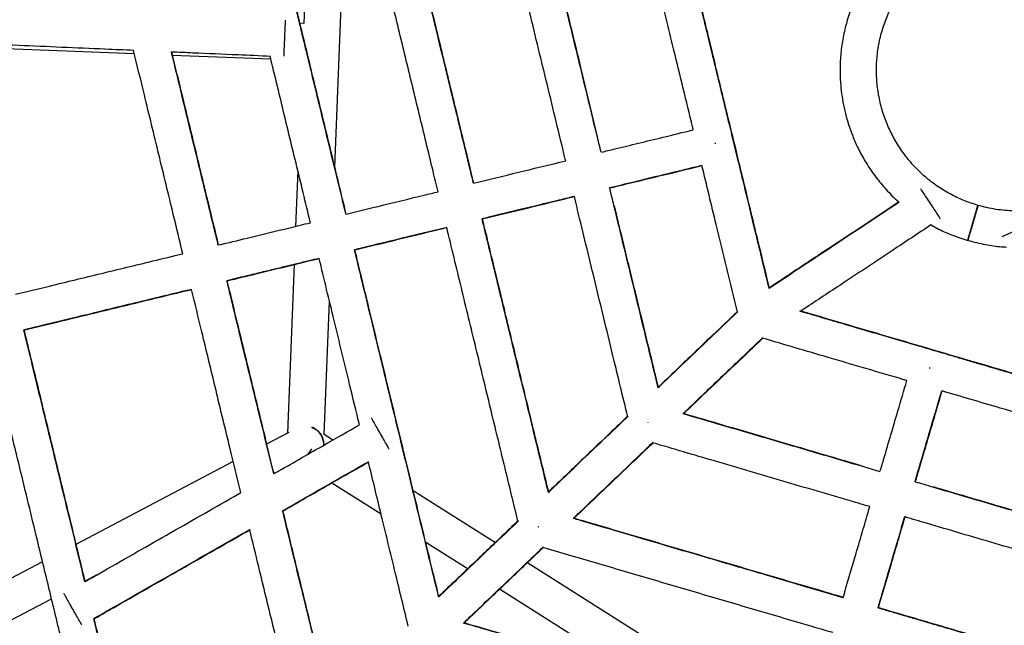
# Model space of a CAD drawing. Extents: x 0 to 2100, y 0 to 2970.
# Drawn here: x 630 to 673, y 1559 to 1585 of the extents above; entities that cross this region are included whole.
import ezdxf

# ---------------------------------------------------------------- set-up
doc = ezdxf.new("R2010")
doc.units = 0
doc.header["$LTSCALE"] = 100
doc.layers.get('0').update_dxf_attribs({"linetype": 'CONTINUOUS'})
doc.layers.add('SCHWARZ', color=7, linetype='CONTINUOUS')
doc.styles.add('SLDTEXTSTYLE3', font='GOTHIC.TTF', dxfattribs={"width": 0.913})
doc.dimstyles.new('SLDDIMSTYLE0', dxfattribs={"dimtxt": 28, "dimasz": 20, "dimexe": 0, "dimexo": 0.0625, "dimgap": 7, "dimtad": 1, "dimdec": 0, "dimrnd": 1e-09, "dimzin": 12, "dimtxsty": 'SLDTEXTSTYLE3', "dimsah": 1, "dimcen": 0.09, "dimse1": 1, "dimse2": 1, "dimazin": 3, "dimtfac": 1, "dimtdec": 0, "dimtofl": 0, "dimtmove": 0, "dimatfit": 3, "dimtolj": 1, "dimtzin": 12})

# ---------------------------------------------------------------- blocks, each defined once
blk = doc.blocks.new('_D_1')
at = {"layer": 'SCHWARZ'}
blk.add_line((1439.777, 2038.821), (212.558, 2038.885), dxfattribs=at)
for points in [[(212.558, 2038.885), (232.558, 2034.884), (232.558, 2042.884)], [(1439.777, 2038.821), (1419.777, 2042.822), (1419.777, 2034.822)]]:
    blk.add_solid(points, dxfattribs=at)
at = {"layer": 'SCHWARZ', "insert": (743.618, 2074.623), "char_height": 28, "attachment_point": 1, "rotation": 359.997, "style": 'SLDTEXTSTYLE3'}
blk.add_mtext('1227', dxfattribs=at)
blk = doc.blocks.new('_D_2')
at = {"layer": 'SCHWARZ'}
blk.add_line((1507.995, 988.988), (1507.995, 1978.225), dxfattribs=at)
for points in [[(1507.995, 1978.225), (1503.995, 1958.225), (1511.995, 1958.225)], [(1507.995, 988.988), (1511.995, 1008.988), (1503.995, 1008.988)]]:
    blk.add_solid(points, dxfattribs=at)
at = {"layer": 'SCHWARZ', "insert": (1472.229, 1457.953), "char_height": 28, "attachment_point": 1, "rotation": 90, "style": 'SLDTEXTSTYLE3'}
blk.add_mtext('989', dxfattribs=at)
blk = doc.blocks.new('_D_3')
at = {"layer": 'SCHWARZ'}
blk.add_line((1463.867, 1136.081), (1463.867, 1860.045), dxfattribs=at)
for points in [[(1463.867, 1860.045), (1459.867, 1840.045), (1467.867, 1840.045)], [(1463.867, 1136.081), (1467.867, 1156.081), (1459.867, 1156.081)]]:
    blk.add_solid(points, dxfattribs=at)
at = {"layer": 'SCHWARZ', "insert": (1428.101, 1457.953), "char_height": 28, "attachment_point": 1, "rotation": 90, "style": 'SLDTEXTSTYLE3'}
blk.add_mtext('724', dxfattribs=at)

msp = doc.modelspace()

# ---------------------------------------------------------------- linework, layer by layer
at = {"color": 7, "linetype": 'CONTINUOUS'}
for p, q in [((642.596, 1590.896), (642.351, 1584.712)), ((643.704, 1578.464), (644.179, 1590.431)), ((642.351, 1584.712), (642.172, 1584.719)), ((627.175, 1583.714), (634.979, 1583.404)), ((636.624, 1583.338), (640.918, 1583.168)), ((642.096, 1578.306), (642, 1575.883)), ((671.265, 1575.288), (671.702, 1576.796)), ((672.752, 1575.444), (674.188, 1576.076)), ((641.934, 1574.237), (641.642, 1566.888)), ((643.241, 1566.824), (643.472, 1572.633)), ((657.337, 1567.359), (657.324, 1567.356)), ((657.337, 1567.359), (657.333, 1567.348)), ((641.698, 1566.917), (640.728, 1566.408)), ((643.617, 1566.587), (643.241, 1566.824)), ((639.284, 1565.648), (632.43, 1562.046)), ((643.576, 1564.72), (645.716, 1563.369)), ((650.696, 1562.116), (647.12, 1564.375)), ((652.575, 1562.809), (652.544, 1562.802)), ((652.564, 1562.821), (652.555, 1562.79)), ((647.66, 1562.141), (649.503, 1560.977)), ((630.984, 1561.286), (609.007, 1549.737)), ((662.203, 1554.848), (652.063, 1561.252)), ((632.818, 1560.443), (633.363, 1560.729)), ((650.87, 1560.114), (656.116, 1556.801)), ((609.751, 1548.32), (631.373, 1559.683))]:
    msp.add_line(p, q, dxfattribs=at)
for centre, radius, start, end in [((642.423, 1566.395), 0.8, 27.7242, 69.1735), ((642.423, 1566.395), 0.8, 356.9018, 27.7242), ((641.244, 1567.133), 1.736, 317.1986, 327.4192)]:
    msp.add_arc(centre, radius, start, end, dxfattribs=at)
for points, knots in [([(644.186, 1576.415), (644.13, 1576.646), (643.96, 1577.347), (643.68, 1578.499), (643.349, 1579.867), (643.023, 1581.211), (642.77, 1582.253), (642.585, 1583.017), (642.461, 1583.529), (642.319, 1584.113), (642.158, 1584.776), (641.978, 1585.518), (641.764, 1586.402), (641.513, 1587.439), (641.222, 1588.637), (640.905, 1589.944), (640.669, 1590.92), (640.539, 1591.456), (640.522, 1591.524)], [0, 0, 0, 0, 0.04529, 0.137957, 0.226684, 0.314792, 0.402904, 0.43242, 0.465673, 0.504214, 0.548043, 0.597157, 0.651556, 0.723807, 0.803664, 0.891127, 0.986206, 1, 1, 1, 1]), ([(644.2, 1576.419), (644.094, 1576.855), (643.783, 1578.141), (643.265, 1580.275), (642.649, 1582.817), (642.035, 1585.35), (641.424, 1587.868), (640.927, 1589.919), (640.636, 1591.12), (640.544, 1591.496)], [0, 0, 0, 0, 0.085969, 0.253485, 0.421, 0.588513, 0.756026, 0.923539, 1, 1, 1, 1]), ([(648.2, 1577.389), (648.127, 1577.692), (647.853, 1578.821), (647.379, 1580.774), (646.78, 1583.245), (646.182, 1585.71), (645.623, 1588.017), (645.265, 1589.493), (645.104, 1590.157)], [0, 0, 0, 0, 0.070938, 0.263844, 0.45675, 0.649654, 0.842557, 1, 1, 1, 1]), ([(649.741, 1577.762), (649.677, 1578.026), (649.515, 1578.693), (649.245, 1579.805), (648.922, 1581.137), (648.578, 1582.559), (648.212, 1584.064), (647.828, 1585.649), (647.419, 1587.337), (647.091, 1588.689), (646.9, 1589.476), (646.854, 1589.668)], [0, 0, 0, 0, 0.066185, 0.167554, 0.279085, 0.400777, 0.524819, 0.657882, 0.799948, 0.951008, 1, 1, 1, 1]), ([(649.755, 1577.766), (649.682, 1578.069), (649.408, 1579.197), (648.935, 1581.148), (648.336, 1583.619), (647.738, 1586.083), (647.251, 1588.091), (646.965, 1589.271), (646.877, 1589.636)], [0, 0, 0, 0, 0.076306, 0.283924, 0.49154, 0.699156, 0.906769, 1, 1, 1, 1]), ([(671.702, 1576.796), (671.494, 1576.863), (671.078, 1576.998), (670.486, 1577.283), (669.925, 1577.624), (669.405, 1578.026), (668.931, 1578.48), (668.508, 1578.982), (668.141, 1579.527), (667.835, 1580.108), (667.592, 1580.718), (667.415, 1581.351), (667.308, 1581.999), (667.27, 1582.655), (667.303, 1583.311), (667.406, 1583.959), (667.577, 1584.593), (667.816, 1585.205), (668.118, 1585.788), (668.481, 1586.336), (668.9, 1586.841), (669.371, 1587.299), (669.888, 1587.704), (670.446, 1588.051), (671.037, 1588.337), (671.656, 1588.557), (672.295, 1588.711), (672.946, 1588.795), (673.603, 1588.809), (674.257, 1588.753), (674.902, 1588.627), (675.528, 1588.432), (676.133, 1588.176), (676.509, 1587.952), (676.697, 1587.841)], [0, 0, 0, 0, 0.031228, 0.062457, 0.093698, 0.124957, 0.156215, 0.187468, 0.218719, 0.249971, 0.281226, 0.312479, 0.343732, 0.374986, 0.40624, 0.437494, 0.468748, 0.500002, 0.531254, 0.562508, 0.593763, 0.625015, 0.656268, 0.687521, 0.718774, 0.750029, 0.781281, 0.812532, 0.843785, 0.875043, 0.906302, 0.937543, 0.968772, 1, 1, 1, 1]), ([(653.755, 1578.736), (653.713, 1578.909), (653.415, 1580.138), (652.861, 1582.423), (652.129, 1585.439), (651.655, 1587.394), (651.437, 1588.297)], [0, 0, 0, 0, 0.054192, 0.385145, 0.716095, 1, 1, 1, 1]), ([(655.295, 1579.109), (655.233, 1579.364), (654.922, 1580.648), (654.361, 1582.96), (653.721, 1585.602), (653.33, 1587.212), (653.189, 1587.797)], [0, 0, 0, 0, 0.088035, 0.442893, 0.797698, 1, 1, 1, 1]), ([(655.117, 1579.909), (654.883, 1580.872), (654.394, 1582.891), (653.757, 1585.515), (653.356, 1587.172), (653.209, 1587.776)], [0, 0, 0, 0, 0.36697, 0.769215, 1, 1, 1, 1]), ([(659.31, 1580.083), (659.299, 1580.127), (659.019, 1581.283), (658.505, 1583.401), (658.002, 1585.475), (657.769, 1586.437)], [0, 0, 0, 0, 0.020828, 0.545745, 1, 1, 1, 1]), ([(662.613, 1573.185), (662.588, 1573.29), (662.459, 1573.818), (662.239, 1574.727), (661.962, 1575.868), (661.718, 1576.878), (661.516, 1577.707), (661.355, 1578.373), (661.226, 1578.906), (661.107, 1579.395), (660.994, 1579.861), (660.854, 1580.439), (660.688, 1581.122), (660.496, 1581.915), (660.345, 1582.537), (660.228, 1583.022), (660.137, 1583.396), (660.028, 1583.847), (659.899, 1584.376), (659.752, 1584.985), (659.604, 1585.593), (659.506, 1585.997), (659.464, 1586.172)], [0, 0, 0, 0, 0.024252, 0.122126, 0.209945, 0.287709, 0.355417, 0.401562, 0.441551, 0.478552, 0.514433, 0.549195, 0.611963, 0.672168, 0.732329, 0.755619, 0.784207, 0.818887, 0.859661, 0.906528, 0.959487, 1, 1, 1, 1]), ([(662.623, 1573.21), (662.369, 1574.255), (661.773, 1576.715), (660.906, 1580.289), (660.113, 1583.559), (659.664, 1585.412), (659.484, 1586.155)], [0, 0, 0, 0, 0.242341, 0.570272, 0.827932, 1, 1, 1, 1]), ([(666.202, 1585.419), (666.121, 1585.186), (665.96, 1584.728), (665.807, 1584.028), (665.716, 1583.34), (665.683, 1582.549), (665.744, 1581.652), (665.904, 1580.856), (666.086, 1580.247), (666.254, 1579.787), (666.486, 1579.263), (666.801, 1578.683), (667.188, 1578.102), (667.649, 1577.541), (668.004, 1577.156), (668.23, 1576.971), (668.263, 1576.944)], [0, 0, 0, 0, 0.079776, 0.156954, 0.231413, 0.304086, 0.412872, 0.521494, 0.565919, 0.618317, 0.680046, 0.751098, 0.831471, 0.905586, 0.986188, 1, 1, 1, 1]), ([(641.493, 1583.286), (641.493, 1583.293), (641.494, 1583.315), (641.501, 1583.478), (641.512, 1583.739), (641.526, 1584.054), (641.539, 1584.368), (641.551, 1584.632), (641.559, 1584.817), (641.56, 1584.841), (641.56, 1584.853)], [0, 0, 0, 0, 0.063998, 0.197712, 0.331427, 0.465142, 0.598856, 0.732571, 0.866285, 1, 1, 1, 1]), ([(627.135, 1583.89), (627.434, 1583.877), (628.381, 1583.836), (629.931, 1583.769), (631.815, 1583.688), (633.484, 1583.616), (634.54, 1583.57), (634.96, 1583.552)], [0, 0, 0, 0, 0.112003, 0.354458, 0.596913, 0.83937, 1, 1, 1, 1]), ([(637.09, 1574.695), (636.952, 1575.266), (636.603, 1576.705), (636.044, 1579.01), (635.467, 1581.389), (635.103, 1582.892), (634.947, 1583.536)], [0, 0, 0, 0, 0.19278, 0.4864961, 0.7802125, 1, 1, 1, 1]), ([(638.631, 1575.068), (638.614, 1575.138), (638.535, 1575.463), (638.32, 1576.351), (637.991, 1577.706), (637.595, 1579.338), (637.207, 1580.939), (636.907, 1582.178), (636.701, 1583.025), (636.625, 1583.342), (636.591, 1583.481)], [0, 0, 0, 0, 0.0247104, 0.1156152, 0.3153429, 0.5065861, 0.6964687, 0.8863199, 0.9499286, 1, 1, 1, 1]), ([(636.591, 1583.481), (636.903, 1583.468), (637.857, 1583.427), (639.291, 1583.365), (640.433, 1583.316), (640.906, 1583.295)], [0, 0, 0, 0, 0.222015, 0.677752, 1, 1, 1, 1]), ([(638.645, 1575.072), (638.507, 1575.643), (638.158, 1577.084), (637.598, 1579.39), (637.058, 1581.618), (636.73, 1582.971), (636.611, 1583.463)], [0, 0, 0, 0, 0.203315, 0.513016, 0.822716, 1, 1, 1, 1]), ([(642.645, 1576.042), (642.539, 1576.479), (642.227, 1577.766), (641.71, 1579.901), (641.23, 1581.878), (640.958, 1583), (640.89, 1583.279)], [0, 0, 0, 0, 0.180525, 0.532148, 0.88377, 1, 1, 1, 1]), ([(655.311, 1579.113), (655.499, 1579.159), (656.386, 1579.374), (657.72, 1579.697), (658.866, 1579.975), (659.31, 1580.083)], [0, 0, 0, 0, 0.142004, 0.668013, 1, 1, 1, 1]), ([(660.28, 1579.476), (660.279, 1579.482), (660.276, 1579.494), (660.273, 1579.506), (660.271, 1579.511)], [0, 0, 0, 0, 0.500995, 1, 1, 1, 1]), ([(649.741, 1577.762), (650.392, 1577.92), (651.721, 1578.243), (653.068, 1578.569), (653.755, 1578.736)], [0, 0, 0, 0, 0.490098, 1, 1, 1, 1]), ([(655.669, 1577.569), (656.021, 1577.655), (656.978, 1577.887), (658.317, 1578.211), (659.304, 1578.451), (659.683, 1578.543)], [0, 0, 0, 0, 0.264109, 0.717542, 1, 1, 1, 1]), ([(655.688, 1577.558), (655.876, 1577.604), (656.763, 1577.819), (658.097, 1578.142), (659.243, 1578.42), (659.687, 1578.528)], [0, 0, 0, 0, 0.142004, 0.668013, 1, 1, 1, 1]), ([(661.232, 1572.156), (660.924, 1573.427), (660.409, 1575.55), (659.894, 1577.675), (659.687, 1578.528)], [0, 0, 0, 0, 0.59852, 1, 1, 1, 1]), ([(677.63, 1578.245), (677.431, 1578.069), (677.032, 1577.716), (676.352, 1577.291), (675.628, 1576.953), (674.864, 1576.713), (674.075, 1576.573), (673.276, 1576.539), (672.477, 1576.603), (671.96, 1576.731), (671.702, 1576.796)], [0, 0, 0, 0, 0.12496, 0.249908, 0.374902, 0.499968, 0.625059, 0.750098, 0.875056, 1, 1, 1, 1]), ([(644.204, 1576.42), (644.664, 1576.531), (645.78, 1576.802), (647.116, 1577.126), (647.998, 1577.34), (648.2, 1577.389)], [0, 0, 0, 0, 0.350797, 0.851597, 1, 1, 1, 1]), ([(657.779, 1568.865), (657.637, 1569.45), (657.247, 1571.061), (656.606, 1573.703), (656.045, 1576.015), (655.734, 1577.299), (655.672, 1577.554)], [0, 0, 0, 0, 0.202431, 0.55717, 0.911979, 1, 1, 1, 1]), ([(669.193, 1577.523), (669.197, 1577.517), (669.21, 1577.499), (669.3, 1577.363), (669.444, 1577.145), (669.618, 1576.882), (669.791, 1576.62), (669.938, 1576.399), (670.04, 1576.245), (670.053, 1576.224), (670.06, 1576.214)], [0, 0, 0, 0, 0.066799, 0.20012, 0.333441, 0.466759, 0.600071, 0.73338, 0.866688, 1, 1, 1, 1]), ([(650.114, 1576.222), (650.21, 1576.246), (650.78, 1576.384), (651.866, 1576.647), (653.117, 1576.951), (653.893, 1577.139), (654.155, 1577.202)], [0, 0, 0, 0, 0.072184, 0.428814, 0.807254, 1, 1, 1, 1]), ([(650.118, 1576.207), (650.769, 1576.365), (652.098, 1576.688), (653.445, 1577.014), (654.132, 1577.181)], [0, 0, 0, 0, 0.490098, 1, 1, 1, 1]), ([(656.454, 1567.602), (656.246, 1568.463), (655.794, 1570.328), (655.096, 1573.206), (654.53, 1575.538), (654.209, 1576.864), (654.132, 1577.181)], [0, 0, 0, 0, 0.270194, 0.585526, 0.900861, 1, 1, 1, 1]), ([(668.263, 1576.944), (667.861, 1576.678), (666.753, 1575.944), (665.09, 1574.843), (663.607, 1573.861), (662.831, 1573.348), (662.609, 1573.201)], [0, 0, 0, 0, 0.213055, 0.587692, 0.88205, 1, 1, 1, 1]), ([(668.275, 1576.933), (667.732, 1576.574), (666.344, 1575.655), (664.455, 1574.404), (663.112, 1573.515), (662.613, 1573.185)], [0, 0, 0, 0, 0.28734, 0.735316, 1, 1, 1, 1]), ([(657.792, 1568.877), (657.656, 1569.439), (657.276, 1571.006), (656.65, 1573.584), (656.149, 1575.651), (655.892, 1576.71), (655.88, 1576.761)], [0, 0, 0, 0, 0.214238, 0.59735, 0.980466, 1, 1, 1, 1]), ([(671.702, 1576.796), (671.698, 1576.784), (671.692, 1576.761), (671.64, 1576.584), (671.567, 1576.332), (671.48, 1576.03), (671.392, 1575.727), (671.319, 1575.475), (671.273, 1575.316), (671.267, 1575.295), (671.265, 1575.288)], [0, 0, 0, 0, 0.133323, 0.266653, 0.399986, 0.533312, 0.666625, 0.799925, 0.933224, 1, 1, 1, 1]), ([(638.649, 1575.073), (639.062, 1575.173), (640.083, 1575.421), (641.415, 1575.744), (642.347, 1575.97), (642.645, 1576.042)], [0, 0, 0, 0, 0.316363, 0.781514, 1, 1, 1, 1]), ([(653.002, 1564.311), (652.968, 1564.45), (652.804, 1565.129), (652.517, 1566.313), (652.151, 1567.822), (651.813, 1569.215), (651.504, 1570.489), (651.241, 1571.574), (651.021, 1572.483), (650.839, 1573.232), (650.675, 1573.907), (650.529, 1574.511), (650.39, 1575.083), (650.255, 1575.641), (650.163, 1576.021), (650.118, 1576.207)], [0, 0, 0, 0, 0.0353977, 0.1727209, 0.2999537, 0.4170905, 0.5241192, 0.6210283, 0.6900698, 0.7528617, 0.8094034, 0.8596943, 0.9045549, 0.9531468, 1, 1, 1, 1]), ([(653.015, 1564.323), (652.913, 1564.744), (652.601, 1566.028), (652.076, 1568.192), (651.442, 1570.807), (650.807, 1573.428), (650.37, 1575.23), (650.145, 1576.158), (650.132, 1576.211)], [0, 0, 0, 0, 0.1071507, 0.3270164, 0.5468845, 0.7667543, 0.9866251, 1, 1, 1, 1]), ([(644.559, 1574.875), (644.798, 1574.933), (645.403, 1575.08), (646.42, 1575.327), (647.526, 1575.595), (648.269, 1575.775), (648.6, 1575.855)], [0, 0, 0, 0, 0.180603, 0.457025, 0.758529, 1, 1, 1, 1]), ([(644.581, 1574.865), (645.041, 1574.976), (646.157, 1575.247), (647.493, 1575.571), (648.375, 1575.785), (648.577, 1575.834)], [0, 0, 0, 0, 0.350797, 0.851597, 1, 1, 1, 1]), ([(651.677, 1563.048), (651.503, 1563.767), (651.12, 1565.348), (650.522, 1567.811), (649.888, 1570.427), (649.253, 1573.048), (648.815, 1574.852), (648.59, 1575.78), (648.577, 1575.834)], [0, 0, 0, 0, 0.17028, 0.37459, 0.578903, 0.783217, 0.987532, 1, 1, 1, 1]), ([(669.659, 1575.949), (669.098, 1575.577), (667.84, 1574.745), (666.037, 1573.551), (664.709, 1572.672), (664.077, 1572.253), (663.99, 1572.196)], [0, 0, 0, 0, 0.297199, 0.664995, 0.953976, 1, 1, 1, 1]), ([(669.645, 1575.958), (669.731, 1575.907), (670.024, 1575.738), (670.562, 1575.5), (671.024, 1575.35), (671.261, 1575.274)], [0, 0, 0, 0, 0.171149, 0.575973, 1, 1, 1, 1]), ([(671.261, 1575.274), (671.516, 1575.209), (671.996, 1575.086), (672.56, 1575.003), (672.865, 1574.988), (672.937, 1574.985)], [0, 0, 0, 0, 0.463326, 0.871574, 1, 1, 1, 1]), ([(629.808, 1572.929), (630.303, 1573.049), (631.552, 1573.352), (633.528, 1573.831), (635.452, 1574.298), (636.653, 1574.589), (637.09, 1574.695)], [0, 0, 0, 0, 0.2030656, 0.5127351, 0.822401, 1, 1, 1, 1]), ([(648.225, 1559.757), (648.188, 1559.911), (648.014, 1560.629), (647.708, 1561.891), (647.315, 1563.51), (646.943, 1565.046), (646.594, 1566.485), (646.268, 1567.829), (645.965, 1569.077), (645.684, 1570.236), (645.423, 1571.312), (645.183, 1572.304), (644.963, 1573.212), (644.76, 1574.049), (644.629, 1574.589), (644.564, 1574.856), (644.563, 1574.86)], [0, 0, 0, 0, 0.031243, 0.14558, 0.253755, 0.35578, 0.451655, 0.539828, 0.622061, 0.698346, 0.768681, 0.834318, 0.893759, 0.947423, 0.999071, 1, 1, 1, 1]), ([(648.237, 1559.769), (648.126, 1560.227), (647.797, 1561.584), (647.243, 1563.872), (646.576, 1566.622), (645.905, 1569.389), (645.238, 1572.138), (644.795, 1573.964), (644.577, 1574.864)], [0, 0, 0, 0, 0.092793, 0.27531, 0.457828, 0.640348, 0.822868, 1, 1, 1, 1]), ([(639.004, 1573.528), (639.041, 1573.537), (639.306, 1573.602), (639.787, 1573.718), (640.427, 1573.873), (641.012, 1574.015), (641.549, 1574.145), (642.071, 1574.272), (642.556, 1574.39), (642.879, 1574.468), (643.019, 1574.502)], [0, 0, 0, 0, 0.0278396, 0.2033458, 0.3642304, 0.5104978, 0.6421539, 0.764009, 0.8979402, 1, 1, 1, 1]), ([(639.026, 1573.518), (639.439, 1573.618), (640.46, 1573.866), (641.792, 1574.189), (642.724, 1574.415), (643.022, 1574.487)], [0, 0, 0, 0, 0.316363, 0.781514, 1, 1, 1, 1]), ([(644.778, 1567.248), (644.635, 1567.835), (644.27, 1569.343), (643.684, 1571.759), (643.241, 1573.587), (643.022, 1574.487)], [0, 0, 0, 0, 0.244249, 0.627749, 1, 1, 1, 1]), ([(641.044, 1565.116), (640.932, 1565.58), (640.708, 1566.502), (640.381, 1567.851), (640.081, 1569.085), (639.816, 1570.181), (639.582, 1571.144), (639.366, 1572.035), (639.177, 1572.815), (639.059, 1573.303), (639.008, 1573.513)], [0, 0, 0, 0, 0.166602, 0.331252, 0.483062, 0.607756, 0.722213, 0.826437, 0.924911, 1, 1, 1, 1]), ([(641.058, 1565.124), (640.94, 1565.608), (640.619, 1566.934), (640.089, 1569.119), (639.527, 1571.434), (639.172, 1572.902), (639.022, 1573.517)], [0, 0, 0, 0, 0.174087, 0.477527, 0.780967, 1, 1, 1, 1]), ([(630.167, 1571.386), (630.432, 1571.45), (631.186, 1571.633), (632.384, 1571.923), (633.743, 1572.253), (635.015, 1572.561), (636.205, 1572.85), (637.011, 1573.045), (637.424, 1573.145), (637.464, 1573.155)], [0, 0, 0, 0, 0.108272, 0.308169, 0.495673, 0.670764, 0.83344, 0.983716, 1, 1, 1, 1]), ([(630.185, 1571.374), (630.68, 1571.494), (631.929, 1571.797), (633.905, 1572.276), (635.829, 1572.743), (637.03, 1573.034), (637.468, 1573.14)], [0, 0, 0, 0, 0.203066, 0.512735, 0.822401, 1, 1, 1, 1]), ([(639.612, 1564.298), (639.458, 1564.932), (639.1, 1566.409), (638.533, 1568.744), (637.972, 1571.058), (637.617, 1572.525), (637.468, 1573.14)], [0, 0, 0, 0, 0.216712, 0.504507, 0.792301, 1, 1, 1, 1]), ([(661.254, 1572.177), (660.97, 1571.907), (660.249, 1571.219), (659.118, 1570.141), (658.243, 1569.308), (657.807, 1568.892), (657.779, 1568.865)], [0, 0, 0, 0, 0.244074, 0.620023, 0.975774, 1, 1, 1, 1]), ([(661.227, 1572.174), (660.873, 1571.835), (660.034, 1571.036), (658.886, 1569.942), (658.098, 1569.19), (657.788, 1568.894)], [0, 0, 0, 0, 0.308208, 0.72809, 1, 1, 1, 1]), ([(661.232, 1572.156), (660.955, 1571.893), (660.241, 1571.212), (659.118, 1570.142), (658.247, 1569.312), (657.815, 1568.9), (657.792, 1568.877)], [0, 0, 0, 0, 0.240159, 0.619922, 0.979232, 1, 1, 1, 1]), ([(675.683, 1568.745), (675.344, 1568.845), (674.629, 1569.055), (673.581, 1569.363), (672.584, 1569.656), (671.765, 1569.896), (671.107, 1570.089), (670.581, 1570.244), (670.099, 1570.386), (669.638, 1570.521), (669.068, 1570.688), (668.394, 1570.886), (667.611, 1571.116), (666.997, 1571.297), (666.518, 1571.437), (666.148, 1571.546), (665.704, 1571.677), (665.181, 1571.83), (664.588, 1572.004), (664.171, 1572.127), (663.953, 1572.191)], [0, 0, 0, 0, 0.086897, 0.182891, 0.267895, 0.341907, 0.392347, 0.436059, 0.476505, 0.515726, 0.553724, 0.622335, 0.688145, 0.753907, 0.779365, 0.810614, 0.848524, 0.893093, 0.944323, 1, 1, 1, 1]), ([(675.656, 1568.769), (674.81, 1569.018), (672.566, 1569.677), (669.224, 1570.658), (666.182, 1571.552), (664.537, 1572.035), (663.99, 1572.196)], [0, 0, 0, 0, 0.217733, 0.576985, 0.859255, 1, 1, 1, 1]), ([(632.825, 1560.422), (632.716, 1560.875), (632.491, 1561.8), (632.159, 1563.172), (631.835, 1564.508), (631.531, 1565.761), (631.247, 1566.929), (630.985, 1568.014), (630.741, 1569.019), (630.511, 1569.966), (630.323, 1570.743), (630.21, 1571.209), (630.171, 1571.371)], [0, 0, 0, 0, 0.124821, 0.254904, 0.377165, 0.49161, 0.598242, 0.697068, 0.788092, 0.872805, 0.955788, 1, 1, 1, 1]), ([(632.839, 1560.43), (632.665, 1561.146), (632.289, 1562.699), (631.706, 1565.101), (631.093, 1567.631), (630.586, 1569.723), (630.283, 1570.972), (630.185, 1571.374)], [0, 0, 0, 0, 0.1974302, 0.4283198, 0.6592076, 0.8900943, 1, 1, 1, 1]), ([(634.519, 1546.713), (634.37, 1547.328), (634.035, 1548.707), (633.518, 1550.841), (632.965, 1553.119), (632.414, 1555.393), (631.862, 1557.668), (631.31, 1559.946), (630.687, 1562.515), (629.993, 1565.376), (629.283, 1568.305), (628.827, 1570.185), (628.627, 1571.012)], [0, 0, 0, 0, 0.075625, 0.16967, 0.263718, 0.357767, 0.451815, 0.545863, 0.63991, 0.769222, 0.898531, 1, 1, 1, 1]), ([(658.862, 1567.729), (659.143, 1567.997), (659.934, 1568.752), (661.094, 1569.857), (661.973, 1570.695), (662.336, 1571.042)], [0, 0, 0, 0, 0.244093, 0.687515, 1, 1, 1, 1]), ([(658.874, 1567.741), (659.151, 1568.005), (659.938, 1568.756), (661.086, 1569.85), (661.958, 1570.681), (662.314, 1571.021)], [0, 0, 0, 0, 0.2428377, 0.6907194, 1, 1, 1, 1]), ([(662.331, 1571.016), (661.944, 1570.646), (661.075, 1569.818), (659.927, 1568.724), (659.171, 1568.003), (658.892, 1567.736)], [0, 0, 0, 0, 0.336442, 0.754819, 1, 1, 1, 1]), ([(668.604, 1569.173), (668.561, 1569.186), (667.42, 1569.521), (665.322, 1570.137), (663.27, 1570.74), (662.314, 1571.021)], [0, 0, 0, 0, 0.020771, 0.544251, 1, 1, 1, 1]), ([(669.615, 1569.71), (669.609, 1569.712), (669.598, 1569.715), (669.586, 1569.718), (669.58, 1569.72)], [0, 0, 0, 0, 0.500995, 1, 1, 1, 1]), ([(667.445, 1565.225), (667.499, 1565.411), (667.757, 1566.286), (668.143, 1567.603), (668.476, 1568.735), (668.604, 1569.173)], [0, 0, 0, 0, 0.142004, 0.668013, 1, 1, 1, 1]), ([(668.961, 1564.763), (669.063, 1565.111), (669.34, 1566.056), (669.729, 1567.378), (670.015, 1568.352), (670.125, 1568.726)], [0, 0, 0, 0, 0.264109, 0.717542, 1, 1, 1, 1]), ([(668.98, 1564.774), (669.035, 1564.96), (669.292, 1565.835), (669.679, 1567.153), (670.011, 1568.284), (670.14, 1568.722)], [0, 0, 0, 0, 0.142004, 0.668013, 1, 1, 1, 1]), ([(676.413, 1566.879), (675.164, 1567.246), (673.073, 1567.86), (670.982, 1568.475), (670.14, 1568.722)], [0, 0, 0, 0, 0.597418, 1, 1, 1, 1]), ([(646.078, 1566.185), (646.074, 1566.191), (646.063, 1566.21), (645.983, 1566.352), (645.853, 1566.578), (645.697, 1566.852), (645.541, 1567.125), (645.41, 1567.355), (645.318, 1567.516), (645.306, 1567.536), (645.3, 1567.547)], [0, 0, 0, 0, 0.063998, 0.197713, 0.331427, 0.465142, 0.598856, 0.73257, 0.866285, 1, 1, 1, 1]), ([(656.474, 1567.621), (656.192, 1567.352), (655.572, 1566.761), (654.646, 1565.879), (653.771, 1565.044), (653.234, 1564.532), (653.002, 1564.311)], [0, 0, 0, 0, 0.241219, 0.528823, 0.796729, 1, 1, 1, 1]), ([(656.45, 1567.62), (656.251, 1567.43), (655.576, 1566.786), (654.441, 1565.704), (653.492, 1564.8), (653.022, 1564.352), (653.01, 1564.341)], [0, 0, 0, 0, 0.170958, 0.580117, 0.989262, 1, 1, 1, 1]), ([(656.454, 1567.602), (656.178, 1567.339), (655.565, 1566.754), (654.646, 1565.879), (653.775, 1565.048), (653.242, 1564.54), (653.015, 1564.323)], [0, 0, 0, 0, 0.2377802, 0.5280918, 0.798526, 1, 1, 1, 1]), ([(667.44, 1565.21), (667.188, 1565.284), (665.921, 1565.656), (663.639, 1566.326), (661.029, 1567.093), (659.439, 1567.56), (658.862, 1567.729)], [0, 0, 0, 0, 0.08802, 0.442815, 0.797557, 1, 1, 1, 1]), ([(666.658, 1565.455), (665.707, 1565.734), (663.714, 1566.32), (661.118, 1567.082), (659.476, 1567.565), (658.874, 1567.741)], [0, 0, 0, 0, 0.366157, 0.767511, 1, 1, 1, 1]), ([(641.058, 1565.124), (641.129, 1565.165), (641.851, 1565.577), (643.083, 1566.281), (644.271, 1566.959), (644.778, 1567.248)], [0, 0, 0, 0, 0.059275, 0.598854, 1, 1, 1, 1]), ([(642.706, 1567.133), (642.751, 1567.117), (642.862, 1567.079), (643.021, 1566.942), (643.152, 1566.751), (643.22, 1566.544), (643.22, 1566.418), (643.22, 1566.359)], [0, 0, 0, 0, 0.155238, 0.383747, 0.613311, 0.818573, 1, 1, 1, 1]), ([(654.085, 1563.176), (654.181, 1563.267), (654.674, 1563.737), (655.602, 1564.622), (656.665, 1565.635), (657.33, 1566.27), (657.561, 1566.49)], [0, 0, 0, 0, 0.084742, 0.434007, 0.803893, 1, 1, 1, 1]), ([(654.097, 1563.187), (654.189, 1563.275), (654.678, 1563.741), (655.602, 1564.622), (656.657, 1565.627), (657.315, 1566.254), (657.537, 1566.467)], [0, 0, 0, 0, 0.081905, 0.434879, 0.808681, 1, 1, 1, 1]), ([(657.554, 1566.462), (657.328, 1566.246), (656.628, 1565.579), (655.478, 1564.483), (654.565, 1563.612), (654.114, 1563.182)], [0, 0, 0, 0, 0.194108, 0.601836, 1, 1, 1, 1]), ([(666.994, 1563.689), (666.823, 1563.739), (665.609, 1564.095), (663.353, 1564.758), (660.37, 1565.635), (658.434, 1566.203), (657.537, 1566.467)], [0, 0, 0, 0, 0.054093, 0.384443, 0.714789, 1, 1, 1, 1]), ([(641.433, 1563.513), (641.835, 1563.743), (642.794, 1564.291), (644.043, 1565.004), (644.904, 1565.496), (645.184, 1565.656)], [0, 0, 0, 0, 0.327673, 0.781549, 1, 1, 1, 1]), ([(641.45, 1563.505), (641.655, 1563.622), (642.51, 1564.111), (643.744, 1564.816), (644.798, 1565.417), (645.17, 1565.63)], [0, 0, 0, 0, 0.169306, 0.706438, 1, 1, 1, 1]), ([(646.9, 1558.494), (646.717, 1559.25), (646.316, 1560.904), (645.738, 1563.287), (645.343, 1564.918), (645.17, 1565.632)], [0, 0, 0, 0, 0.32103, 0.703058, 1, 1, 1, 1]), ([(677.554, 1562.239), (676.976, 1562.408), (675.386, 1562.875), (672.777, 1563.642), (670.495, 1564.312), (669.227, 1564.685), (668.975, 1564.759)], [0, 0, 0, 0, 0.202419, 0.557163, 0.911978, 1, 1, 1, 1]), ([(677.533, 1562.261), (676.984, 1562.422), (675.442, 1562.875), (672.903, 1563.621), (670.862, 1564.22), (669.817, 1564.527), (669.766, 1564.542)], [0, 0, 0, 0, 0.212494, 0.596457, 0.980423, 1, 1, 1, 1]), ([(632.839, 1560.43), (633.035, 1560.542), (633.736, 1560.942), (634.91, 1561.613), (636.379, 1562.452), (637.845, 1563.289), (638.919, 1563.902), (639.514, 1564.242), (639.612, 1564.298)], [0, 0, 0, 0, 0.084769, 0.302879, 0.520993, 0.739108, 0.957222, 1, 1, 1, 1]), ([(665.829, 1559.726), (666.018, 1560.369), (666.404, 1561.681), (666.794, 1563.011), (666.994, 1563.689)], [0, 0, 0, 0, 0.490098, 1, 1, 1, 1]), ([(643.448, 1555.203), (643.384, 1555.464), (643.16, 1556.388), (642.78, 1557.957), (642.316, 1559.87), (641.875, 1561.687), (641.584, 1562.89), (641.438, 1563.489), (641.433, 1563.513)], [0, 0, 0, 0, 0.095653, 0.339382, 0.569871, 0.787209, 0.991398, 1, 1, 1, 1]), ([(643.46, 1555.215), (643.366, 1555.603), (643.071, 1556.821), (642.568, 1558.895), (641.991, 1561.276), (641.615, 1562.826), (641.446, 1563.521)], [0, 0, 0, 0, 0.142405, 0.447231, 0.752054, 1, 1, 1, 1]), ([(665.829, 1559.726), (665.569, 1559.802), (664.91, 1559.996), (663.813, 1560.318), (662.498, 1560.704), (661.094, 1561.117), (659.608, 1561.553), (658.043, 1562.013), (656.377, 1562.502), (655.045, 1562.894), (654.272, 1563.121), (654.085, 1563.176)], [0, 0, 0, 0, 0.06624, 0.167694, 0.279319, 0.401112, 0.525258, 0.658432, 0.800616, 0.951803, 1, 1, 1, 1]), ([(665.834, 1559.74), (665.534, 1559.828), (664.421, 1560.155), (662.494, 1560.721), (660.055, 1561.437), (657.622, 1562.152), (655.634, 1562.736), (654.464, 1563.08), (654.097, 1563.187)], [0, 0, 0, 0, 0.076193, 0.283504, 0.490814, 0.698122, 0.905429, 1, 1, 1, 1]), ([(667.35, 1559.279), (667.378, 1559.374), (667.543, 1559.937), (667.858, 1561.009), (668.221, 1562.244), (668.446, 1563.01), (668.522, 1563.269)], [0, 0, 0, 0, 0.072184, 0.428814, 0.807254, 1, 1, 1, 1]), ([(667.365, 1559.275), (667.553, 1559.918), (667.939, 1561.23), (668.33, 1562.56), (668.529, 1563.238)], [0, 0, 0, 0, 0.490098, 1, 1, 1, 1]), ([(677.968, 1560.465), (677.124, 1560.713), (675.289, 1561.252), (672.453, 1562.085), (670.15, 1562.762), (668.842, 1563.146), (668.529, 1563.238)], [0, 0, 0, 0, 0.268861, 0.584769, 0.90068, 1, 1, 1, 1]), ([(633.214, 1558.819), (633.606, 1559.043), (634.561, 1559.589), (636.038, 1560.432), (637.675, 1561.367), (638.996, 1562.121), (639.781, 1562.57), (640.016, 1562.704)], [0, 0, 0, 0, 0.168807, 0.411519, 0.654232, 0.896948, 1, 1, 1, 1]), ([(642.123, 1553.94), (641.956, 1554.628), (641.588, 1556.148), (641.011, 1558.525), (640.471, 1560.755), (640.132, 1562.152), (640, 1562.695)], [0, 0, 0, 0, 0.238904, 0.527653, 0.816398, 1, 1, 1, 1]), ([(651.697, 1563.067), (651.634, 1563.007), (651.374, 1562.759), (650.942, 1562.347), (650.415, 1561.845), (649.94, 1561.392), (649.481, 1560.954), (648.954, 1560.453), (648.53, 1560.048), (648.267, 1559.797), (648.225, 1559.757)], [0, 0, 0, 0, 0.053245, 0.218251, 0.368224, 0.503169, 0.628228, 0.765803, 0.962777, 1, 1, 1, 1]), ([(651.673, 1563.066), (651.673, 1563.066), (651.215, 1562.629), (650.32, 1561.776), (649.173, 1560.682), (648.487, 1560.028), (648.233, 1559.787)], [0, 0, 0, 0, 0.0001774, 0.3868904, 0.7736036, 1, 1, 1, 1]), ([(651.677, 1563.048), (651.621, 1562.994), (651.368, 1562.753), (650.941, 1562.347), (650.415, 1561.845), (649.939, 1561.392), (649.481, 1560.954), (648.954, 1560.452), (648.534, 1560.052), (648.275, 1559.805), (648.237, 1559.769)], [0, 0, 0, 0, 0.0482539, 0.2147909, 0.3661633, 0.5023674, 0.6285886, 0.7674385, 0.966232, 1, 1, 1, 1]), ([(633.231, 1558.812), (633.562, 1559), (634.398, 1559.478), (635.704, 1560.224), (637.173, 1561.062), (638.601, 1561.878), (639.548, 1562.419), (640.004, 1562.68)], [0, 0, 0, 0, 0.1428025, 0.3611181, 0.5794379, 0.7977583, 1, 1, 1, 1]), ([(649.307, 1558.622), (649.401, 1558.711), (649.757, 1559.05), (650.407, 1559.67), (651.283, 1560.504), (652.082, 1561.266), (652.594, 1561.755), (652.784, 1561.935)], [0, 0, 0, 0, 0.082787, 0.315855, 0.568418, 0.840488, 1, 1, 1, 1]), ([(649.32, 1558.633), (649.409, 1558.718), (649.762, 1559.054), (650.407, 1559.67), (651.283, 1560.504), (652.074, 1561.259), (652.578, 1561.74), (652.76, 1561.913)], [0, 0, 0, 0, 0.079863, 0.315367, 0.57058, 0.84551, 1, 1, 1, 1]), ([(652.777, 1561.908), (652.756, 1561.887), (652.279, 1561.432), (651.367, 1560.564), (650.241, 1559.49), (649.574, 1558.854), (649.337, 1558.628)], [0, 0, 0, 0, 0.01784, 0.40325, 0.788662, 1, 1, 1, 1]), ([(665.383, 1558.205), (665.083, 1558.293), (663.969, 1558.62), (662.041, 1559.186), (659.601, 1559.903), (657.168, 1560.618), (654.884, 1561.289), (653.421, 1561.719), (652.76, 1561.913)], [0, 0, 0, 0, 0.07084, 0.263482, 0.456122, 0.648761, 0.841399, 1, 1, 1, 1]), ([(632.694, 1558.539), (632.69, 1558.546), (632.679, 1558.565), (632.598, 1558.707), (632.468, 1558.934), (632.312, 1559.208), (632.156, 1559.481), (632.025, 1559.711), (631.933, 1559.871), (631.921, 1559.892), (631.915, 1559.902)], [0, 0, 0, 0, 0.067139, 0.200405, 0.333671, 0.466936, 0.600202, 0.733468, 0.866734, 1, 1, 1, 1]), ([(679.109, 1555.825), (678.972, 1555.865), (678.302, 1556.062), (677.133, 1556.405), (675.643, 1556.843), (674.268, 1557.247), (673.01, 1557.616), (671.939, 1557.931), (671.041, 1558.195), (670.302, 1558.412), (669.636, 1558.608), (669.04, 1558.783), (668.475, 1558.948), (667.924, 1559.11), (667.549, 1559.221), (667.365, 1559.275)], [0, 0, 0, 0, 0.035388, 0.172713, 0.299947, 0.417085, 0.524115, 0.621025, 0.690067, 0.752859, 0.809402, 0.859693, 0.904554, 0.953146, 1, 1, 1, 1]), ([(679.088, 1555.846), (678.678, 1555.967), (677.416, 1556.338), (675.285, 1556.963), (672.704, 1557.722), (670.116, 1558.482), (668.337, 1559.004), (667.421, 1559.274), (667.369, 1559.289)], [0, 0, 0, 0, 0.10583, 0.326021, 0.546214, 0.766409, 0.986605, 1, 1, 1, 1]), ([(635.848, 1547.958), (635.772, 1548.271), (635.521, 1549.306), (635.105, 1551.02), (634.607, 1553.074), (634.133, 1555.03), (633.681, 1556.894), (633.377, 1558.146), (633.224, 1558.778), (633.214, 1558.819)], [0, 0, 0, 0, 0.0859727, 0.2841826, 0.4735963, 0.6541378, 0.8258132, 0.9886416, 1, 1, 1, 1]), ([(635.86, 1547.97), (635.752, 1548.416), (635.429, 1549.75), (634.893, 1551.958), (634.251, 1554.606), (633.697, 1556.893), (633.355, 1558.303), (633.228, 1558.827)], [0, 0, 0, 0, 0.122453, 0.366811, 0.611173, 0.855534, 1, 1, 1, 1]), ([(664.218, 1554.241), (663.991, 1554.308), (663.299, 1554.512), (662.162, 1554.846), (660.81, 1555.243), (659.484, 1555.632), (658.455, 1555.935), (657.701, 1556.156), (657.196, 1556.304), (656.619, 1556.474), (655.964, 1556.666), (655.231, 1556.881), (654.359, 1557.138), (653.335, 1557.438), (652.152, 1557.786), (650.862, 1558.165), (649.901, 1558.447), (649.373, 1558.602), (649.307, 1558.622)], [0, 0, 0, 0, 0.045307, 0.13801, 0.226771, 0.314912, 0.403058, 0.432586, 0.465851, 0.504407, 0.548252, 0.597386, 0.651805, 0.724084, 0.803971, 0.891467, 0.986583, 1, 1, 1, 1]), ([(664.223, 1554.256), (663.792, 1554.382), (662.522, 1554.755), (660.415, 1555.374), (657.906, 1556.111), (655.406, 1556.846), (652.92, 1557.576), (650.889, 1558.173), (649.697, 1558.523), (649.32, 1558.633)], [0, 0, 0, 0, 0.085868, 0.253186, 0.420504, 0.587821, 0.755137, 0.922452, 1, 1, 1, 1])]:
    msp.add_open_spline(points, degree=3, knots=knots, dxfattribs=at)

# ---------------------------------------------------------------- dimensions: what is measured, and where the dimension line sits
at = {"layer": 'SCHWARZ'}
for base, p1, p2, angle, picture, middle in [((212.558, 2038.885), (1439.757, 1648.125), (212.514, 1213.698), 359.997, '_D_1', (784.994, 2038.855)), ((1507.995, 1978.225), (510.229, 988.988), (655.009, 1978.225), 90, '_D_2', (1507.995, 1488.987)), ((1463.867, 1136.081), (902.738, 1860.045), (513.11, 1136.081), 90, '_D_3', (1463.867, 1488.987))]:
    dim = msp.add_linear_dim(base=base, p1=p1, p2=p2, angle=angle, dimstyle='SLDDIMSTYLE0', dxfattribs=at)
    dim.commit()
    dim.dimension.update_dxf_attribs({"geometry": picture, "text_midpoint": middle, "dimtype": 160})

doc.saveas('drawing.dxf')
